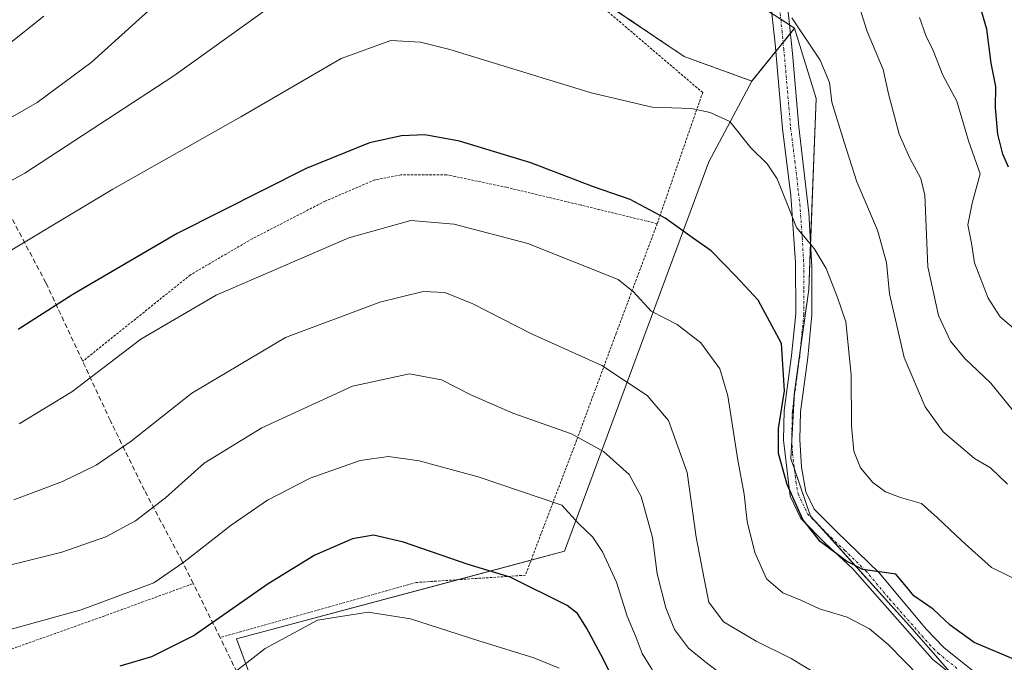
# Model space of a CAD drawing. Units: metres. Extents: x 599881 to 603303, y 4780060 to 4782425.
# Drawn here: x 602229 to 602429, y 4782010 to 4782140 of the extents above; entities that cross this region are included whole.
import ezdxf

# ---------------------------------------------------------------- set-up
doc = ezdxf.new("R2010")
doc.units = ezdxf.units.M
doc.header["$MEASUREMENT"] = 0
for name, pattern in [('TRAZO_Y_PUNTO', [1, 0.5, -0.25, 0, -0.25]), ('TRAZOS', [0.75, 0.5, -0.25]), ('TRAZOSX2', [1.5, 1, -0.5])]:
    doc.linetypes.add(name, pattern=pattern)
for name, color, linetype, lineweight in [('Alambrada', 19, 'TRAZOS', 0), ('Arbolado forestal', 92, 'TRAZOS', 0), ('Arbolado forestal CxS', 92, 'Continuous', 0), ('Camino', 19, 'Continuous', 0), ('Camino Cxs', 19, 'Continuous', 0), ('Camino eje', 39, 'TRAZO_Y_PUNTO', 13), ('Curva de nivel maestra', 36, 'Continuous', 30), ('Curva de nivel normal', 36, 'Continuous', 0), ('Muro lineal', 1, 'TRAZOSX2', 13), ('Pastizal CxS', 92, 'Continuous', 0), ('Prado', 92, 'Continuous', 0), ('Prado CxS', 92, 'Continuous', 0)]:
    doc.layers.add(name, color=color, linetype=linetype, lineweight=lineweight)

# ---------------------------------------------------------------- blocks, each defined once
blk = doc.blocks.new('*U185')
at = {"layer": 'Curva de nivel normal', "color": 36, "linetype": 'Continuous', "lineweight": 0}
for points in [[(602431.36, 4782076.9, 355), (602427.7, 4782079.99, 355), (602425.24, 4782083.75, 355), (602422.5, 4782090.92, 355), (602421.88, 4782094.89, 355), (602421.16, 4782098.66, 355), (602422.03, 4782103.05, 355), (602423.63, 4782108.97, 355), (602421.28, 4782115.7, 355), (602418.89, 4782123.73, 355), (602416.04, 4782128.98, 355), (602414.11, 4782133.99, 355), (602412.6, 4782137, 355), (602411.34, 4782140.65, 355)], [(602233.8, 4782140.93, 355), (602226.14, 4782134.88, 355)]]:
    blk.add_polyline3d(points, dxfattribs=at)
blk = doc.blocks.new('*U187')
at = {"layer": 'Curva de nivel normal', "color": 36, "linetype": 'Continuous', "lineweight": 0}
blk.add_polyline3d([(602430.09, 4782061.19, 360), (602425.79, 4782066.52, 360), (602420.49, 4782071.56, 360), (602417.63, 4782075.03, 360), (602415.21, 4782080.22, 360), (602413.03, 4782090.1, 360), (602412.42, 4782104.64, 360), (602411.57, 4782108.04, 360), (602409.34, 4782112.16, 360), (602407.23, 4782117.04, 360), (602405.04, 4782125.22, 360), (602403.94, 4782130.15, 360), (602400.69, 4782137.84, 360), (602398.31, 4782145.6, 360)], dxfattribs=at)
blk = doc.blocks.new('*U191')
at = {"layer": 'Curva de nivel normal', "color": 36, "linetype": 'Continuous', "lineweight": 0}
blk.add_polyline3d([(602411.41, 4782006.98, 380), (602404.96, 4782013.56, 380), (602401.16, 4782016.74, 380), (602396.66, 4782019.06, 380), (602391.04, 4782020.77, 380), (602387.29, 4782022.52, 380), (602383.63, 4782024.02, 380), (602380.32, 4782026.88, 380), (602377.93, 4782032.2, 380), (602376.4, 4782038.48, 380), (602375.79, 4782044.01, 380), (602374.49, 4782050.91, 380), (602372.5, 4782063.99, 380), (602370.87, 4782069.42, 380), (602366.98, 4782074.68, 380), (602362.2, 4782078.42, 380), (602356.92, 4782081.14, 380), (602353.35, 4782085.08, 380), (602350.26, 4782087.56, 380), (602331.91, 4782094.86, 380), (602316.96, 4782098.79, 380), (602308.21, 4782099.51, 380), (602295.61, 4782096.03, 380), (602268.75, 4782084.36, 380), (602253.46, 4782075.46, 380), (602239.47, 4782064.78, 380), (602228.8, 4782058.3, 380)], dxfattribs=at)
blk = doc.blocks.new('*U196')
at = {"layer": 'Curva de nivel normal', "color": 36, "linetype": 'Continuous', "lineweight": 0}
for points in [[(602211.5, 4782099.05, 365), (602229.94, 4782109.09, 365), (602260.16, 4782128.84, 365), (602282.11, 4782144.66, 365)], [(602385.43, 4782140.63, 365), (602391.18, 4782132.03, 365), (602393.07, 4782127.52, 365), (602393.56, 4782123.51, 365), (602396.09, 4782115.43, 365), (602398.6, 4782107.34, 365), (602402.82, 4782097.57, 365), (602404.61, 4782090.99, 365), (602405.22, 4782084.66, 365), (602408.21, 4782071.7, 365), (602412.47, 4782061.76, 365), (602416.1, 4782056.66, 365), (602422.51, 4782051.28, 365), (602425.74, 4782049.35, 365), (602429.14, 4782046.02, 365)]]:
    blk.add_polyline3d(points, dxfattribs=at)
blk = doc.blocks.new('*U198')
at = {"layer": 'Curva de nivel normal', "color": 36, "linetype": 'Continuous', "lineweight": 0}
blk.add_polyline3d([(602358.97, 4782005.52, 395), (602355.1, 4782011.68, 395), (602353.9, 4782014.98, 395), (602352.07, 4782019.29, 395), (602349.9, 4782026.2, 395), (602347.09, 4782032.31, 395), (602345.02, 4782035.36, 395), (602342.26, 4782037.98, 395), (602338.8, 4782041.8, 395), (602321.88, 4782047.5, 395), (602309.86, 4782050.76, 395), (602303.7, 4782051.66, 395), (602297.96, 4782050.82, 395), (602287.79, 4782047.29, 395), (602279.11, 4782042.79, 395), (602271.79, 4782037.72, 395), (602262.19, 4782030.26, 395), (602256.08, 4782026.05, 395), (602241.38, 4782020.54, 395), (602222.24, 4782015.26, 395), (602209.29, 4782013.11, 395), (602198.57, 4782010.77, 395), (602189.46, 4782008.99, 395)], dxfattribs=at)
blk = doc.blocks.new('*U218')
at = {"layer": 'Curva de nivel normal', "color": 36, "linetype": 'Continuous', "lineweight": 0}
blk.add_polyline3d([(602269.26, 4782005.39, 405), (602278.69, 4782012.75, 405), (602289.26, 4782018.5, 405), (602299.58, 4782020.1, 405), (602308.13, 4782018.74, 405), (602321.79, 4782014.33, 405), (602333.14, 4782010.86, 405), (602338.25, 4782008.7, 405)], dxfattribs=at)
blk = doc.blocks.new('*U241')
at = {"layer": 'Curva de nivel maestra', "color": 36, "linetype": 'Continuous', "lineweight": 30}
blk.add_polyline3d([(602429.38, 4782110.31, 350), (602428.2, 4782112.98, 350), (602427.19, 4782117, 350), (602426.73, 4782122.39, 350), (602426.79, 4782126.67, 350), (602425.89, 4782131.41, 350), (602424.99, 4782138.3, 350), (602423.52, 4782143.4, 350)], dxfattribs=at)
blk = doc.blocks.new('*U242')
at = {"layer": 'Curva de nivel maestra', "color": 36, "linetype": 'Continuous', "lineweight": 30}
blk.add_polyline3d([(602430.56, 4782010.46, 375), (602422.4, 4782013.96, 375), (602417.55, 4782017.47, 375), (602414.08, 4782020.73, 375), (602410.16, 4782023.41, 375), (602408.68, 4782025.24, 375), (602406.56, 4782027.79, 375), (602399.84, 4782028.74, 375), (602396.51, 4782030.41, 375), (602391.2, 4782034.42, 375), (602387.69, 4782038.9, 375), (602384.47, 4782046.01, 375), (602382.74, 4782052.27, 375), (602382.75, 4782057.33, 375), (602383.99, 4782064.98, 375), (602383.32, 4782074.56, 375), (602378.64, 4782083.35, 375), (602374.09, 4782088.21, 375), (602369.12, 4782093.34, 375), (602365.7, 4782095.76, 375), (602359.77, 4782099.97, 375), (602352.7, 4782103.8, 375), (602345.24, 4782106.37, 375), (602332.54, 4782111.24, 375), (602318.09, 4782115.61, 375), (602311.06, 4782116.92, 375), (602306.31, 4782116.67, 375), (602299.82, 4782115.26, 375), (602286.97, 4782110.08, 375), (602260.84, 4782096.91, 375), (602239.64, 4782084.52, 375), (602228.56, 4782077.4, 375)], dxfattribs=at)
blk = doc.blocks.new('*U246')
at = {"layer": 'Curva de nivel maestra', "color": 36, "linetype": 'Continuous', "lineweight": 30}
blk.add_polyline3d([(602350.54, 4782003.78, 400), (602347.19, 4782010.6, 400), (602343.82, 4782016.89, 400), (602341.97, 4782019.79, 400), (602339.88, 4782021.41, 400), (602328.37, 4782027.21, 400), (602319.84, 4782029.75, 400), (602306.72, 4782034.3, 400), (602300.6, 4782035.72, 400), (602296.36, 4782034.95, 400), (602288.72, 4782031.68, 400), (602279.27, 4782025.85, 400), (602264.25, 4782015.39, 400), (602255.63, 4782011.06, 400), (602249.18, 4782009.14, 400)], dxfattribs=at)

msp = doc.modelspace()

# ---------------------------------------------------------------- linework, layer by layer
at = {"layer": 'Alambrada', "color": 19, "linetype": 'TRAZOS', "lineweight": 0}
for points in [[(602358.15, 4782098.88, 386.88), (602367.37, 4782125.46, 383.55), (602334.42, 4782153.59, 366.08), (602293.1, 4782159.38, 367.61), (602291.66, 4782159.43, 368.59), (602285.26, 4782159.69, 362.08), (602281.32, 4782172.39, 357.57), (602276.97, 4782186.72, 357.56), (602274.93, 4782186.69, 356.79), (602259.96, 4782182.74, 350.24), (602249.39, 4782177.23, 350.39), (602239.46, 4782171.23, 350.6), (602234.71, 4782167.43, 361.94), (602234.23, 4782166.81, 362.54), (602231.12, 4782162.84, 363.66), (602223.01, 4782144.59, 361.65), (602214.3, 4782124.56, 371.72), (602198.01, 4782098.01, 365.53), (602187.49, 4782081.21, 368.3), (602180.37, 4782067.44, 383.44), (602172.6, 4782048.44, 379.92), (602165.44, 4782030.75, 390.95), (602146.76, 4782017.05, 394.34), (602142.1, 4782001.21, 399.31)], [(602358.15, 4782098.88, 386.88), (602342.66, 4782102.64, 376.82), (602327.57, 4782106.25, 377.4), (602315.44, 4782108.8, 377.3), (602306.17, 4782108.76, 377.37), (602300.89, 4782107.75, 377.49), (602290.82, 4782103.43, 377.61), (602276.01, 4782095.8, 377.99), (602263.53, 4782088.5, 378.12), (602241.67, 4782070.96, 379.79)], [(602358.15, 4782098.88, 386.88), (602349.85, 4782076.69, 395.59), (602341.82, 4782054.97, 396.15), (602331.42, 4782027.58, 410.05), (602309.28, 4782026.11, 410.31), (602269.55, 4782014.92, 410.8)], [(602131.48, 4781977.06, 408.95), (602144.42, 4781972.88, 402.65), (602151.12, 4781973.8, 403.97), (602162.17, 4781977.54, 402.04), (602174.89, 4781983.63, 402.2), (602177.99, 4781986.22, 402.43), (602196.53, 4782002.26, 399.59), (602222.3, 4782010.86, 397.77), (602245.8, 4782019.22, 396.72), (602264.08, 4782025.89, 398.13)]]:
    msp.add_polyline3d(points, dxfattribs=at)
at = {"layer": 'Arbolado forestal', "color": 92, "linetype": 'TRAZOS', "lineweight": 0}
for points in [[(602377.32, 4782127.79, 368.71), (602363.62, 4782132.77, 367.89), (602340.47, 4782148.42, 363.36), (602332.42, 4782153.87, 362.45), (602321.28, 4782161.4, 360.22), (602305.1, 4782170.74, 359.38), (602301.36, 4782182.57, 356.3), (602301.51, 4782185.57, 355.07), (602301.57, 4782186.77, 354.59), (602301.63, 4782187.96, 354.12), (602301.98, 4782195.02, 351.01), (602294.51, 4782211.2, 343.05), (602286.61, 4782223.57, 337.42), (602283.08, 4782229.11, 337.82), (602282.47, 4782230.06, 337.77), (602281.88, 4782230.99, 337.74), (602280.93, 4782232.48, 337.83), (602275.83, 4782240.46, 339.97), (602264.14, 4782257.41, 345.35), (602262.58, 4782267.37, 349.03), (602265.25, 4782279.06, 354.78), (602280.78, 4782294.34, 361.19)], [(602433.88, 4782237.65, 316.76), (602426.31, 4782224.51, 325.3), (602420.75, 4782213.4, 332.37), (602418.73, 4782200.27, 338.06), (602415.86, 4782197.81, 340.84), (602411.66, 4782194.2, 343.93), (602394.48, 4782201.78, 349.9), (602390.26, 4782189.87, 353.47), (602389.85, 4782188.72, 353.71), (602389.44, 4782187.57, 354.11), (602388.93, 4782186.12, 354.66), (602384.38, 4782170.97, 359.66), (602379.59, 4782156.59, 363.27), (602379.22, 4782155.49, 363.43), (602378.79, 4782154.2, 363.61), (602377.81, 4782151.26, 364.16), (602378.82, 4782143.18, 365.71), (602381.4, 4782141.51, 365.43), (602383.2, 4782140.34, 365.41), (602384.98, 4782139.18, 365.35), (602386.01, 4782138.52, 365.29)], [(602386.01, 4782138.52, 365.29), (602385.15, 4782137.46, 365.63), (602383.69, 4782135.64, 366.23), (602382.2, 4782133.82, 366.88), (602377.32, 4782127.79, 368.71)]]:
    msp.add_polyline3d(points, dxfattribs=at)
at = {"layer": 'Arbolado forestal CxS', "color": 92, "linetype": 'Continuous', "lineweight": 0}
msp.add_polyline3d([(602433.88, 4782237.65, 316.76), (602426.31, 4782224.51, 325.3), (602420.75, 4782213.4, 332.37), (602418.73, 4782200.27, 338.06), (602411.66, 4782194.2, 343.93), (602394.48, 4782201.78, 349.9), (602388.93, 4782186.12, 354.66), (602384.38, 4782170.97, 359.66), (602377.81, 4782151.26, 364.16), (602378.82, 4782143.18, 365.71), (602386.01, 4782138.52, 365.29), (602377.32, 4782127.79, 368.71), (602363.62, 4782132.77, 367.89), (602321.28, 4782161.4, 360.22), (602305.1, 4782170.74, 359.38), (602301.36, 4782182.57, 356.3), (602301.98, 4782195.02, 351.01), (602294.51, 4782211.2, 343.05), (602275.83, 4782240.46, 339.97), (602264.14, 4782257.41, 345.35), (602262.58, 4782267.37, 349.03), (602265.25, 4782279.06, 354.78), (602280.78, 4782294.34, 361.19)], dxfattribs=at)
at = {"layer": 'Camino', "color": 19, "linetype": 'Continuous', "lineweight": 0}
for points in [[(602421.83, 4782004.24, 377.71), (602413.97, 4782010.56, 377.29), (602397.74, 4782028.93, 375.32), (602392.28, 4782034.02, 374.86), (602387.27, 4782039.07, 375.19), (602385.11, 4782043.59, 375.06), (602383.77, 4782054.95, 374.84), (602383.91, 4782060.97, 375.09), (602385.41, 4782072.13, 373.9), (602386.23, 4782080.56, 372.41), (602386.21, 4782091.01, 370.87), (602385.26, 4782104.61, 369.37), (602383.58, 4782118.14, 368.52), (602382.07, 4782135.35, 366.61), (602380.6, 4782148.94, 364.29), (602379.56, 4782153.76, 363.76), (602373.69, 4782157.13, 362.5), (602366.28, 4782160.31, 360.51), (602359.93, 4782162.56, 359.19), (602351.86, 4782164.54, 357.96), (602340.81, 4782167.15, 357.2), (602333.98, 4782169.58, 356.57)], [(602337.55, 4782169.81, 356.33), (602347.39, 4782167.75, 356.87), (602361.68, 4782164.58, 358.77), (602366.3, 4782162.62, 359.74), (602376.76, 4782158.54, 362.54), (602382.16, 4782154.81, 363.67), (602383.85, 4782149.46, 363.95), (602384.85, 4782140.57, 365.11), (602385.55, 4782133.38, 366.23), (602386.84, 4782118.49, 367.62), (602388.89, 4782101.06, 369.01), (602389.53, 4782090.16, 370.48), (602389.51, 4782080.4, 371.93), (602388.67, 4782071.75, 372.94), (602387.19, 4782060.71, 373.57), (602387.06, 4782055.1, 373.58), (602387.44, 4782049.47, 373.78), (602388.3, 4782044.52, 374.03), (602389.99, 4782040.99, 374.35), (602394.56, 4782036.38, 374.21), (602403.13, 4782028.05, 374.98), (602412.77, 4782016.56, 376.04), (602416.24, 4782012.95, 376.15), (602423.76, 4782006.91, 376.75)]]:
    msp.add_polyline3d(points, dxfattribs=at)
at = {"layer": 'Camino Cxs', "color": 19, "linetype": 'Continuous', "lineweight": 0}
for points in [[(602421.83, 4782004.24, 377.71), (602413.97, 4782010.56, 377.29), (602397.74, 4782028.93, 375.32), (602392.28, 4782034.02, 374.86), (602387.27, 4782039.07, 375.19), (602385.11, 4782043.59, 375.06), (602383.77, 4782054.95, 374.84), (602383.91, 4782060.97, 375.09), (602385.41, 4782072.13, 373.9), (602386.23, 4782080.56, 372.41), (602386.21, 4782091.01, 370.87), (602385.26, 4782104.61, 369.37), (602383.58, 4782118.14, 368.52), (602382.07, 4782135.35, 366.61), (602380.6, 4782148.94, 364.29)], [(602384.85, 4782140.57, 365.11), (602385.55, 4782133.38, 366.23), (602386.84, 4782118.49, 367.62), (602388.89, 4782101.06, 369.01), (602389.53, 4782090.16, 370.48), (602389.51, 4782080.4, 371.93), (602388.67, 4782071.75, 372.94), (602387.19, 4782060.71, 373.57), (602387.06, 4782055.1, 373.58), (602387.44, 4782049.47, 373.78), (602388.3, 4782044.52, 374.03), (602389.99, 4782040.99, 374.35), (602394.56, 4782036.38, 374.21), (602403.13, 4782028.05, 374.98), (602412.77, 4782016.56, 376.04), (602416.24, 4782012.95, 376.15), (602423.76, 4782006.91, 376.75)]]:
    msp.add_polyline3d(points, dxfattribs=at)
at = {"layer": 'Camino eje', "color": 39, "linetype": 'TRAZO_Y_PUNTO', "lineweight": 13}
msp.add_polyline3d([(602382.73, 4782144.76, 364.63), (602383.46, 4782137.96, 365.85), (602383.81, 4782134.37, 366.44), (602384.57, 4782125.76, 367.37), (602385.21, 4782118.32, 368.06), (602386.05, 4782111.55, 368.39), (602387.08, 4782102.84, 369.15), (602387.55, 4782096.04, 369.98), (602387.87, 4782090.59, 370.66), (602387.88, 4782085.36, 371.23), (602387.87, 4782080.48, 372.13), (602387.04, 4782071.94, 373.24), (602385.55, 4782060.84, 374.22), (602385.42, 4782055.03, 374.17), (602385.61, 4782052.21, 374.17), (602386.28, 4782046.53, 374.2), (602386.71, 4782044.06, 374.17), (602388.63, 4782040.03, 374.73), (602393.42, 4782035.2, 374.55), (602396.15, 4782032.66, 374.72), (602400.44, 4782028.49, 375.03), (602405.26, 4782022.75, 375.9), (602413.37, 4782013.56, 376.48), (602415.11, 4782011.76, 376.6), (602419.04, 4782008.6, 376.46)], dxfattribs=at)
at = {"layer": 'Curva de nivel normal', "color": 36, "linetype": 'Continuous', "lineweight": 0}
for points in [[(602287.03, 4782166.86, 360), (602283.13, 4782164.56, 360), (602270.46, 4782155.02, 360), (602256.52, 4782143.38, 360), (602243.37, 4782131.59, 360), (602232.42, 4782123.44, 360), (602222.02, 4782117.51, 360)], [(602435.49, 4782024.5, 370), (602425.9, 4782029.13, 370), (602419.89, 4782034.53, 370), (602415, 4782039.23, 370), (602411.74, 4782042.11, 370), (602407.5, 4782043.35, 370), (602404.46, 4782044.5, 370), (602401.88, 4782046.38, 370), (602399.37, 4782049.35, 370), (602397.99, 4782052.77, 370), (602397.53, 4782057.88, 370), (602397.49, 4782068.22, 370), (602396.41, 4782078.95, 370), (602394.68, 4782083.89, 370), (602392.41, 4782089.78, 370), (602389.98, 4782093.86, 370), (602386.41, 4782098.07, 370), (602384.52, 4782102.87, 370), (602382.49, 4782107.98, 370), (602380.45, 4782110.99, 370), (602377.16, 4782114.28, 370), (602372.9, 4782119.59, 370), (602368.86, 4782121.45, 370), (602365.12, 4782122.26, 370), (602357.12, 4782122.49, 370), (602344.78, 4782125.41, 370), (602316.12, 4782134.16, 370), (602310.13, 4782135.68, 370), (602304.13, 4782136.05, 370), (602294.1, 4782132.4, 370), (602273.7, 4782120.52, 370), (602247.78, 4782105.89, 370), (602221.14, 4782089.95, 370)], [(602393.01, 4782006.04, 385), (602385.31, 4782010.67, 385), (602378.24, 4782014.21, 385), (602371.58, 4782018.13, 385), (602368.6, 4782022.15, 385), (602367.64, 4782026.86, 385), (602366.08, 4782035.29, 385), (602364.23, 4782048.44, 385), (602360.43, 4782058.98, 385), (602356.14, 4782064.02, 385), (602346.9, 4782070.11, 385), (602332.68, 4782076.56, 385), (602320.75, 4782082.62, 385), (602315.07, 4782084.94, 385), (602310.72, 4782085.14, 385), (602301.92, 4782082.98, 385), (602282.79, 4782075.78, 385), (602263.8, 4782064.52, 385), (602251.47, 4782054.75, 385), (602244.39, 4782049.92, 385), (602237.57, 4782046.6, 385), (602227.73, 4782042.9, 385)], [(602219.46, 4782027.79, 390), (602237.42, 4782032.23, 390), (602246.34, 4782035.36, 390), (602252.41, 4782038.59, 390), (602258.49, 4782043.28, 390), (602266.29, 4782050.33, 390), (602278, 4782057.47, 390), (602296.4, 4782065.93, 390), (602307.95, 4782068.43, 390), (602314.42, 4782067.2, 390), (602320.36, 4782064.16, 390), (602328.89, 4782060.46, 390), (602340.75, 4782056.25, 390), (602347.27, 4782052.69, 390), (602352.44, 4782047.98, 390), (602354.88, 4782043.56, 390), (602357.17, 4782035.24, 390), (602358.15, 4782027.84, 390), (602359.9, 4782020.97, 390), (602361.67, 4782016.57, 390), (602364.52, 4782012.77, 390), (602367.78, 4782010.1, 390), (602374.37, 4782005.11, 390)]]:
    msp.add_polyline3d(points, dxfattribs=at)
at = {"layer": 'Muro lineal', "color": 1, "linetype": 'TRAZOSX2', "lineweight": 13}
msp.add_polyline3d([(602195.73, 4781890.36, 448.11), (602205.35, 4781888.65, 448.15), (602217.35, 4781887.75, 449.88), (602229.68, 4781887.18, 454.8), (602238.99, 4781888.52, 453.17), (602241.48, 4781889.18, 453.61), (602266.58, 4781902.43, 451.12), (602288.05, 4781926.51, 439.97), (602292.82, 4781939.06, 441.82), (602294.73, 4781951.24, 430.86), (602294.26, 4781959.19, 436.58), (602291.37, 4781968.48, 432), (602283.13, 4781985.68, 423.24), (602274.88, 4782003.9, 411.92), (602269.55, 4782014.92, 410.8), (602264.08, 4782025.89, 398.13), (602261.83, 4782030.41, 395.97), (602254.18, 4782044.82, 389.45), (602247.28, 4782058.92, 384.03), (602241.67, 4782070.96, 379.79), (602234.21, 4782086.9, 374.56), (602225.94, 4782102.51, 367.33), (602214.3, 4782124.56, 371.72)], dxfattribs=at)
at = {"layer": 'Pastizal CxS', "color": 92, "linetype": 'Continuous', "lineweight": 0}
for points in [[(602425.2, 4781999.21, 378.6), (602409.3, 4782017.35, 376.71), (602389.24, 4782039.59, 374.69), (602385.23, 4782051.26, 374.37), (602385.96, 4782064.75, 374.01), (602388.88, 4782085.54, 371.13), (602390.35, 4782124.28, 366.3), (602386.01, 4782138.52, 365.29), (602378.82, 4782143.18, 365.71), (602377.81, 4782151.26, 364.16), (602384.38, 4782170.97, 359.66), (602388.93, 4782186.12, 354.66), (602394.48, 4782201.78, 349.9), (602411.66, 4782194.2, 343.93), (602418.73, 4782200.27, 338.06), (602420.75, 4782213.4, 332.37), (602426.31, 4782224.51, 325.3), (602433.88, 4782237.65, 316.76)], [(602433.88, 4782237.65, 316.76), (602426.31, 4782224.51, 325.3), (602420.75, 4782213.4, 332.37), (602418.73, 4782200.27, 338.06), (602415.86, 4782197.81, 340.84), (602411.66, 4782194.2, 343.93), (602394.48, 4782201.78, 349.9), (602390.26, 4782189.87, 353.47), (602389.85, 4782188.72, 353.71), (602389.44, 4782187.57, 354.11), (602388.93, 4782186.12, 354.66), (602384.38, 4782170.97, 359.66), (602379.59, 4782156.59, 363.27), (602379.22, 4782155.49, 363.43), (602378.79, 4782154.2, 363.61), (602377.81, 4782151.26, 364.16), (602378.82, 4782143.18, 365.71), (602381.4, 4782141.51, 365.43), (602383.2, 4782140.34, 365.41), (602384.98, 4782139.18, 365.35), (602386.01, 4782138.52, 365.29)], [(602289.69, 4781969.46, 421.12), (602272.83, 4782014.7, 402.66), (602339.36, 4782032.44, 396.87), (602368.63, 4782111.38, 371.29), (602377.32, 4782127.79, 368.71), (602386.01, 4782138.52, 365.29), (602390.35, 4782124.28, 366.3), (602388.88, 4782085.54, 371.13), (602385.96, 4782064.75, 374.01), (602385.23, 4782051.26, 374.37), (602389.24, 4782039.59, 374.69), (602409.3, 4782017.35, 376.71), (602425.2, 4781999.21, 378.6)], [(602386.01, 4782138.52, 365.29), (602385.15, 4782137.46, 365.63), (602383.69, 4782135.64, 366.23), (602382.2, 4782133.82, 366.88), (602377.32, 4782127.79, 368.71)], [(602386.01, 4782138.52, 365.29), (602390.35, 4782124.28, 366.3), (602389.24, 4782095.11, 369.91), (602388.88, 4782085.54, 371.13), (602387.2, 4782073.6, 373.2), (602385.96, 4782064.75, 374.01), (602385.88, 4782063.32, 374.17), (602385.43, 4782054.86, 374.16), (602385.23, 4782051.26, 374.37), (602385.97, 4782049.11, 374.2), (602389.24, 4782039.59, 374.69), (602391.05, 4782037.59, 374.57), (602409.3, 4782017.35, 376.71), (602418.3, 4782007.07, 377.15), (602425.2, 4781999.21, 378.6), (602430.02, 4781998.34, 377.87)], [(602188.47, 4781897.89, 437.4), (602209.62, 4781888.33, 445.79), (602220.5, 4781883.41, 450.97), (602240.9, 4781884.3, 453.94), (602253.32, 4781889.62, 453.24), (602283.48, 4781914.46, 444.76), (602295.01, 4781926.88, 439.44), (602299.45, 4781944.62, 432.44), (602294.35, 4781957.58, 426.64), (602289.69, 4781969.46, 421.12), (602285.44, 4781980.86, 417.23), (602272.83, 4782014.7, 402.66), (602317.75, 4782026.67, 401), (602332.58, 4782030.63, 398.45), (602339.36, 4782032.44, 396.87), (602368.63, 4782111.38, 371.29), (602377.32, 4782127.79, 368.71)]]:
    msp.add_polyline3d(points, dxfattribs=at)
at = {"layer": 'Prado', "color": 92, "linetype": 'Continuous', "lineweight": 0}
for points in [[(602377.32, 4782127.79, 368.71), (602363.62, 4782132.77, 367.89), (602340.47, 4782148.42, 363.36), (602332.42, 4782153.87, 362.45), (602321.28, 4782161.4, 360.22), (602305.1, 4782170.74, 359.38), (602301.36, 4782182.57, 356.3), (602301.51, 4782185.57, 355.07), (602301.57, 4782186.77, 354.59), (602301.63, 4782187.96, 354.12), (602301.98, 4782195.02, 351.01), (602294.51, 4782211.2, 343.05), (602286.61, 4782223.57, 337.42), (602283.08, 4782229.11, 337.82), (602282.47, 4782230.06, 337.77), (602281.88, 4782230.99, 337.74), (602280.93, 4782232.48, 337.83), (602275.83, 4782240.46, 339.97), (602264.14, 4782257.41, 345.35), (602262.58, 4782267.37, 349.03), (602265.25, 4782279.06, 354.78), (602280.78, 4782294.34, 361.19)], [(602188.47, 4781897.89, 437.4), (602209.62, 4781888.33, 445.79), (602220.5, 4781883.41, 450.97), (602240.9, 4781884.3, 453.94), (602253.32, 4781889.62, 453.24), (602283.48, 4781914.46, 444.76), (602295.01, 4781926.88, 439.44), (602299.45, 4781944.62, 432.44), (602294.35, 4781957.58, 426.64), (602289.69, 4781969.46, 421.12), (602285.44, 4781980.86, 417.23), (602272.83, 4782014.7, 402.66), (602317.75, 4782026.67, 401), (602332.58, 4782030.63, 398.45), (602339.36, 4782032.44, 396.87), (602368.63, 4782111.38, 371.29), (602377.32, 4782127.79, 368.71)]]:
    msp.add_polyline3d(points, dxfattribs=at)
at = {"layer": 'Prado CxS', "color": 92, "linetype": 'Continuous', "lineweight": 0}
msp.add_polyline3d([(602280.78, 4782294.34, 361.19), (602265.25, 4782279.06, 354.78), (602262.58, 4782267.37, 349.03), (602264.14, 4782257.41, 345.35), (602275.83, 4782240.46, 339.97), (602294.51, 4782211.2, 343.05), (602301.98, 4782195.02, 351.01), (602301.36, 4782182.57, 356.3), (602305.1, 4782170.74, 359.38), (602321.28, 4782161.4, 360.22), (602363.62, 4782132.77, 367.89), (602377.32, 4782127.79, 368.71), (602368.63, 4782111.38, 371.29), (602339.36, 4782032.44, 396.87), (602272.83, 4782014.7, 402.66), (602289.69, 4781969.46, 421.12)], dxfattribs=at)

# ---------------------------------------------------------------- block references
at = {"layer": 'Curva de nivel maestra', "color": 36, "linetype": 'Continuous', "lineweight": 30}
for name in ['*U241', '*U242', '*U246']:
    msp.add_blockref(name, (0, 0), dxfattribs=at)
at = {"layer": 'Curva de nivel normal', "color": 36, "linetype": 'Continuous', "lineweight": 0}
for name in ['*U191', '*U196', '*U185', '*U198', '*U218', '*U187']:
    msp.add_blockref(name, (0, 0), dxfattribs=at)

doc.saveas('drawing.dxf')
